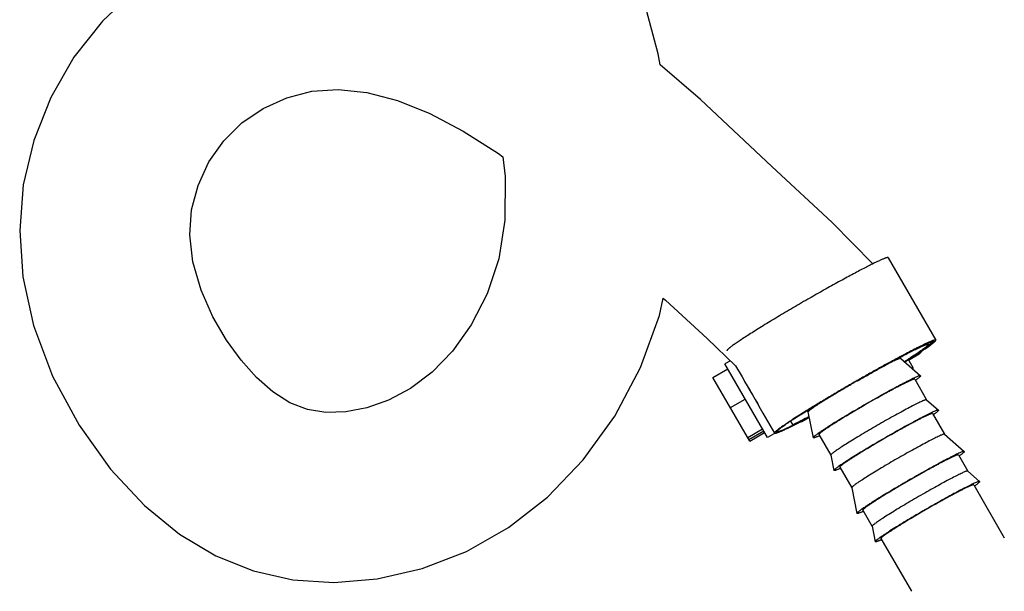
# Model space of a CAD drawing. Units: inches. Extents: x 0 to 259, y 0 to 157.
# Drawn here: x 189 to 195, y 29 to 32 of the extents above; entities that cross this region are included whole.
import ezdxf

# ---------------------------------------------------------------- set-up
doc = ezdxf.new("R2010")
doc.units = ezdxf.units.IN
doc.header["$MEASUREMENT"] = 0
doc.layers.add('3_ALL_AXES', color=7, linetype='Continuous')

# ---------------------------------------------------------------- blocks, each defined once
blk = doc.blocks.new('A$C5E160BEE')
at = {"color": 7, "linetype": 'Continuous'}
for p, q in [((11.5259, 8.4287), (11.8056, 7.9442)), ((11.0719, 8.1952), (11.0645, 8.1909)), ((11.7757, 7.9335), (11.7785, 7.9286)), ((11.5955, 7.8443), (11.5921, 7.8425)), ((11.5955, 7.8431), (11.5996, 7.836)), ((11.5994, 7.8362), (11.716, 7.7344)), ((11.6238, 7.8172), (11.6226, 7.8165)), ((11.6441, 7.829), (11.6733, 7.7784)), ((11.6452, 7.8271), (11.7084, 7.8636)), ((11.6453, 7.8268), (11.7085, 7.8633)), ((10.4956, 7.7242), (10.5822, 7.7742)), ((10.8152, 7.3707), (10.5652, 7.8037)), ((10.6285, 7.793), (10.6664, 7.7274)), ((11.6733, 7.7784), (11.6686, 7.7757)), ((10.7116, 7.3501), (10.4956, 7.7242)), ((10.667, 7.7278), (10.6664, 7.7274)), ((11.3445, 7.7059), (11.3519, 7.7101)), ((11.3445, 7.7058), (11.3451, 7.7048)), ((11.3519, 7.7101), (11.3538, 7.7112)), ((11.3519, 7.7101), (11.3522, 7.7094)), ((11.6815, 7.7142), (11.7514, 7.593)), ((11.6867, 7.7086), (11.6863, 7.7083)), ((11.7161, 7.7342), (11.7159, 7.7344)), ((10.5979, 7.547), (10.6845, 7.597)), ((11.7513, 7.5932), (11.8212, 7.5321)), ((11.0489, 7.5298), (11.054, 7.521)), ((11.8213, 7.5319), (11.8212, 7.5321)), ((10.7891, 7.5151), (10.7893, 7.5145)), ((10.7893, 7.5145), (10.8573, 7.3967)), ((11.019, 7.4656), (11.0602, 7.4893)), ((11.0192, 7.4653), (11.0602, 7.489)), ((11.0539, 7.5213), (11.0838, 7.3694)), ((11.7867, 7.5119), (11.8566, 7.3908)), ((11.7919, 7.5065), (11.7915, 7.5062)), ((10.7867, 7.42), (10.7001, 7.37)), ((10.9512, 7.4672), (10.9646, 7.444)), ((10.9646, 7.444), (10.9661, 7.4445)), ((10.7938, 7.4077), (10.7072, 7.3577)), ((10.7116, 7.3501), (10.7982, 7.4001)), ((11.0838, 7.3694), (11.0839, 7.3692)), ((11.1186, 7.3892), (11.1885, 7.268)), ((11.1212, 7.3821), (11.1207, 7.3819)), ((11.8565, 7.391), (11.973, 7.2891)), ((11.1884, 7.2683), (11.2064, 7.1771)), ((11.9386, 7.2689), (11.9935, 7.1737)), ((11.9438, 7.2634), (11.9433, 7.2631)), ((11.9732, 7.2889), (11.973, 7.2891)), ((11.2411, 7.1969), (11.311, 7.0758)), ((11.2436, 7.1899), (11.2432, 7.1897)), ((11.2064, 7.1772), (11.2065, 7.1769)), ((11.9933, 7.1739), (12.0633, 7.1128)), ((11.311, 7.076), (11.3409, 6.9241)), ((12.0288, 7.0926), (12.2083, 6.7816)), ((12.034, 7.0872), (12.0336, 7.0869)), ((12.0634, 7.1126), (12.0633, 7.1128)), ((11.3409, 6.9242), (11.341, 6.9239)), ((11.3756, 6.9439), (11.4306, 6.8487)), ((11.3783, 6.9369), (11.3778, 6.9366)), ((11.4305, 6.849), (11.4485, 6.7578)), ((11.4832, 6.7776), (11.6628, 6.4666)), ((11.4485, 6.7579), (11.4486, 6.7576)), ((11.4857, 6.7706), (11.4853, 6.7704))]:
    blk.add_line(p, q, dxfattribs=at)
at = {"color": 6, "linetype": 'Continuous'}
for points in [[(10.1848, 9.5624), (10.1735, 9.6269), (10.0334, 10.1488), (9.8276, 10.7755), (9.6329, 11.2792)], [(7.009, 9.9163), (6.906, 9.8198), (6.7385, 9.6077), (6.6023, 9.3712), (6.502, 9.1181), (6.4406, 8.8567), (6.4192, 8.5888), (6.4385, 8.3159), (6.5014, 8.0303), (6.6131, 7.7327), (6.7687, 7.4438)], [(11.4351, 8.3925), (11.1966, 8.6353), (10.8409, 8.9643), (10.4225, 9.3597), (10.1848, 9.5624)], [(7.5556, 8.0802), (7.4853, 8.2382), (7.4377, 8.4035), (7.4192, 8.5626), (7.4298, 8.7106), (7.4678, 8.8539), (7.5319, 8.992), (7.6187, 9.1166), (7.7251, 9.2217), (7.8515, 9.3072), (7.9904, 9.3697), (8.1369, 9.4075), (8.2926, 9.4186), (8.4611, 9.4003), (8.6407, 9.3529), (8.8298, 9.2771), (9.0273, 9.1734), (9.2344, 9.041), (9.2604, 9.0214)], [(9.2604, 9.0214), (9.2738, 8.9066), (9.2716, 8.6492), (9.2355, 8.4217), (9.1676, 8.216), (9.0744, 8.0335), (8.9642, 7.8791), (8.8442, 7.7553), (8.718, 7.66), (8.5886, 7.5914), (8.4599, 7.5465), (8.3359, 7.5228), (8.2198, 7.519), (8.1105, 7.5354), (8.0081, 7.5755), (7.9079, 7.6397), (7.8117, 7.7241), (7.7208, 7.8259), (7.6358, 7.9434), (7.5556, 8.0802)], [(6.7687, 7.4438), (6.9537, 7.1846), (7.1523, 6.9712), (7.3589, 6.8028), (7.5718, 6.6759), (7.7935, 6.5866), (8.0247, 6.5345), (8.2664, 6.5184), (8.5215, 6.5392), (8.7855, 6.6), (9.0458, 6.7011), (9.2932, 6.8416), (9.523, 7.0211), (9.7325, 7.2394), (9.9177, 7.4961), (10.0696, 7.7831), (10.1814, 8.0896), (10.2032, 8.1913)], [(10.2032, 8.1913), (10.2158, 8.1793), (10.4607, 7.9533), (10.6285, 7.793)]]:
    blk.add_lwpolyline(points, dxfattribs=at)
at = {"color": 7, "linetype": 'Continuous'}
for centre, radius, start, end in [((11.8267, 7.7922), 0.1504, 108.87699, 109.30695), ((11.6949, 7.887), 0.027, 299.99192, 340.31861), ((11.695, 7.8867), 0.027, 300, 341.24764), ((9.3305, 11.452), 4.2957, 302.22036, 302.57391), ((8.9664, 12.0503), 4.9971, 302.10441, 302.39287), ((8.4755, 12.8694), 5.9537, 301.92168, 302.15975), ((8.7996, 12.3347), 5.3276, 302.01195, 302.27164), ((17.3479, -2.7504), 12.0578, 119.86189, 120.06207), ((17.1916, -2.4797), 11.7446, 119.85836, 120.06397), ((14.7849, 1.6888), 6.9306, 119.76003, 120.10872), ((11.331, 8.2131), 0.6172, 305.18186, 305.80643), ((10.7908, 7.5152), 0.00166, 178.87812, 183.98327), ((11.4411, 8.0057), 0.6102, 305.09747, 305.8043), ((10.0236, 9.3669), 2.141, 296.11834, 296.50342), ((11.0057, 7.4887), 0.027, 269.23205, 300), ((11.0055, 7.489), 0.027, 270.66879, 299.98932), ((10.8497, 7.9685), 0.6462, 294.20755, 294.80415), ((11.5881, 7.7679), 0.6172, 305.18186, 305.80643), ((10.9727, 7.7727), 0.6427, 294.21359, 294.88464), ((11.6832, 7.5864), 0.6102, 305.09747, 305.8043), ((11.1067, 7.5232), 0.6462, 294.20755, 294.80415), ((11.2148, 7.3534), 0.6427, 294.21359, 294.88464)]:
    blk.add_arc(centre, radius, start, end, dxfattribs=at)
for centre, start_param, end_param in [((11.3996, 7.5524), 1.518836, 1.543494), ((11.1405, 8.0012), -4.712389, -4.687877)]:
    blk.add_ellipse(centre, major_axis=(-5.0011, 8.6621), ratio=0.054738, start_param=start_param, end_param=end_param, dxfattribs=at)
for points, knots in [([(11.5259, 8.4287), (11.5258, 8.4288), (11.5257, 8.4289), (11.5254, 8.4291), (11.5251, 8.4293), (11.5246, 8.4295), (11.5237, 8.4296), (11.5225, 8.4295), (11.5211, 8.4293), (11.5193, 8.429), (11.5174, 8.4285), (11.5151, 8.4279), (11.5126, 8.4271), (11.5088, 8.4258), (11.5034, 8.4238), (11.4961, 8.4209), (11.4879, 8.4174), (11.4787, 8.4133), (11.4686, 8.4087), (11.4576, 8.4035), (11.4411, 8.3955), (11.4184, 8.3843), (11.3888, 8.3692), (11.3562, 8.3523), (11.321, 8.3336), (11.2833, 8.3134), (11.2437, 8.2917), (11.2023, 8.2689), (11.1448, 8.2367), (11.1012, 8.212), (11.0719, 8.1952)], [0, 0, 0, 0, 0.000574, 0.001184, 0.001861, 0.002629, 0.004488, 0.006838, 0.009715, 0.013135, 0.017111, 0.021646, 0.026742, 0.0324, 0.045397, 0.060627, 0.07806, 0.097665, 0.119404, 0.14323, 0.169092, 0.226704, 0.291741, 0.363638, 0.441768, 0.525443, 0.613933, 0.70646, 0.802211, 1, 1, 1, 1]), ([(11.0645, 8.1909), (11.0325, 8.1726), (10.9848, 8.1449), (10.9221, 8.108), (10.8767, 8.0809), (10.8331, 8.0546), (10.7918, 8.0293), (10.7531, 8.0054), (10.7175, 7.9829), (10.6853, 7.9623), (10.6609, 7.9462), (10.6433, 7.9344), (10.6316, 7.9264), (10.621, 7.919), (10.6115, 7.9122), (10.6032, 7.9061), (10.597, 7.9013), (10.5926, 7.8978), (10.5897, 7.8954), (10.5871, 7.8933), (10.5849, 7.8912), (10.5829, 7.8894), (10.5812, 7.8877), (10.5799, 7.8862), (10.5788, 7.8849), (10.5781, 7.8839), (10.5777, 7.8831), (10.5775, 7.8827), (10.5774, 7.8822), (10.5774, 7.8818), (10.5774, 7.8815), (10.5775, 7.8813), (10.5776, 7.8812)], [0, 0, 0, 0, 0.191457, 0.2855, 0.377126, 0.465396, 0.549403, 0.628285, 0.701235, 0.767506, 0.826422, 0.852933, 0.877386, 0.899724, 0.919889, 0.937833, 0.953517, 0.9605, 0.966905, 0.972731, 0.977977, 0.982641, 0.986726, 0.990234, 0.993175, 0.995563, 0.996561, 0.997435, 0.998196, 0.99886, 0.999451, 1, 1, 1, 1]), ([(11.8056, 7.9442), (11.8055, 7.9443), (11.8053, 7.9445), (11.805, 7.9448), (11.8045, 7.9449), (11.804, 7.945), (11.8033, 7.9451), (11.8025, 7.9451), (11.8017, 7.945), (11.8003, 7.9448), (11.7983, 7.9444), (11.7956, 7.9436), (11.7925, 7.9427), (11.789, 7.9415), (11.7851, 7.9401), (11.7791, 7.9377), (11.7705, 7.9342), (11.7592, 7.9292), (11.7463, 7.9232), (11.7319, 7.9164), (11.7161, 7.9087), (11.6989, 7.9002), (11.6734, 7.8873), (11.6385, 7.8692), (11.61, 7.8541), (11.595, 7.8461)], [0, 0, 0, 0, 0.001608, 0.003377, 0.005431, 0.00785, 0.010682, 0.013958, 0.017697, 0.021911, 0.031795, 0.043655, 0.057504, 0.073345, 0.091176, 0.110991, 0.15652, 0.209795, 0.270652, 0.338881, 0.414251, 0.4965, 0.585337, 0.78151, 1, 1, 1, 1]), ([(11.5954, 7.8453), (11.606, 7.851), (11.6266, 7.8619), (11.6563, 7.8773), (11.6835, 7.8912), (11.708, 7.9034), (11.7267, 7.9124), (11.7401, 7.9187), (11.7491, 7.9228), (11.7572, 7.9263), (11.7645, 7.9294), (11.771, 7.932), (11.775, 7.9335), (11.7769, 7.9342)], [0, 0, 0, 0, 0.179194, 0.345115, 0.496498, 0.632206, 0.751211, 0.804174, 0.852638, 0.896522, 0.935754, 0.970262, 1, 1, 1, 1]), ([(11.7925, 7.9367), (11.7925, 7.9366), (11.7926, 7.9364), (11.7926, 7.936), (11.7926, 7.9356), (11.7925, 7.9351), (11.7923, 7.9347), (11.7918, 7.9339), (11.7911, 7.9328), (11.7899, 7.9314), (11.7885, 7.9299), (11.7867, 7.9281), (11.7845, 7.9261), (11.7821, 7.924), (11.7793, 7.9217), (11.7763, 7.9192), (11.7715, 7.9155), (11.7649, 7.9105), (11.7559, 7.904), (11.7458, 7.8968), (11.7345, 7.889), (11.722, 7.8805), (11.7033, 7.868), (11.6773, 7.8511), (11.6557, 7.8373), (11.6442, 7.8301)], [0, 0, 0, 0, 0.001765, 0.003674, 0.005841, 0.008345, 0.011238, 0.014552, 0.022523, 0.032365, 0.044129, 0.057841, 0.073508, 0.091132, 0.110711, 0.132238, 0.155706, 0.208406, 0.268676, 0.336369, 0.411303, 0.493268, 0.582049, 0.779014, 1, 1, 1, 1]), ([(11.6445, 7.8292), (11.6569, 7.837), (11.6803, 7.8519), (11.7085, 7.8701), (11.7288, 7.8836), (11.7424, 7.8927), (11.7547, 7.9012), (11.7657, 7.909), (11.7754, 7.916), (11.7838, 7.9223), (11.79, 7.9271), (11.7942, 7.9306), (11.7969, 7.9329), (11.7992, 7.935), (11.8011, 7.9369), (11.8028, 7.9386), (11.804, 7.9401), (11.8049, 7.9413), (11.8053, 7.9421), (11.8055, 7.9426), (11.8057, 7.9431), (11.8058, 7.9435), (11.8057, 7.9439), (11.8056, 7.9441), (11.8056, 7.9442)], [0, 0, 0, 0, 0.220478, 0.417268, 0.506065, 0.588101, 0.663132, 0.730947, 0.791348, 0.844172, 0.889285, 0.908914, 0.926581, 0.942283, 0.956022, 0.967804, 0.97765, 0.985608, 0.98891, 0.991785, 0.994265, 0.996402, 0.998275, 1, 1, 1, 1]), ([(11.778, 7.9346), (11.779, 7.9349), (11.7809, 7.9355), (11.7837, 7.9363), (11.786, 7.9369), (11.788, 7.9373), (11.7895, 7.9375), (11.7904, 7.9375), (11.791, 7.9374), (11.7915, 7.9373), (11.7919, 7.9372), (11.7923, 7.9369), (11.7924, 7.9368), (11.7925, 7.9367)], [0, 0, 0, 0, 0.214735, 0.402548, 0.563509, 0.697879, 0.806279, 0.851128, 0.890069, 0.923531, 0.952193, 0.977141, 1, 1, 1, 1]), ([(11.7785, 7.9286), (11.7785, 7.9287), (11.7783, 7.9289), (11.778, 7.9291), (11.7776, 7.9292), (11.7771, 7.9293), (11.7765, 7.9294), (11.7756, 7.9294), (11.7741, 7.9292), (11.7722, 7.9288), (11.7698, 7.9283), (11.7672, 7.9275), (11.7641, 7.9265), (11.7607, 7.9252), (11.757, 7.9238), (11.7529, 7.9222), (11.7468, 7.9197), (11.7383, 7.916), (11.7271, 7.9109), (11.7146, 7.9051), (11.7009, 7.8985), (11.686, 7.8911), (11.6638, 7.88), (11.6334, 7.8644), (11.6086, 7.8513), (11.5955, 7.8443)], [0, 0, 0, 0, 0.001667, 0.003489, 0.005583, 0.008032, 0.010885, 0.014174, 0.022128, 0.031991, 0.043805, 0.05759, 0.073356, 0.091101, 0.110816, 0.132491, 0.156116, 0.20915, 0.269761, 0.337766, 0.412958, 0.49509, 0.58391, 0.780434, 1, 1, 1, 1]), ([(11.5961, 7.8435), (11.6081, 7.8498), (11.6308, 7.8617), (11.6584, 7.8758), (11.6786, 7.8859), (11.6922, 7.8925), (11.7046, 7.8985), (11.716, 7.9037), (11.7261, 7.9083), (11.7338, 7.9116), (11.7394, 7.9139), (11.7431, 7.9153), (11.7465, 7.9166), (11.7496, 7.9177), (11.7523, 7.9185), (11.7548, 7.9192), (11.7569, 7.9198), (11.7587, 7.9201), (11.76, 7.9202), (11.7608, 7.9202), (11.7614, 7.9202), (11.7618, 7.9201), (11.7622, 7.9199), (11.7625, 7.9197), (11.7626, 7.9195), (11.7627, 7.9194)], [0, 0, 0, 0, 0.220259, 0.416999, 0.5058, 0.587852, 0.662919, 0.730776, 0.791221, 0.844095, 0.867644, 0.889248, 0.908897, 0.926583, 0.942301, 0.956052, 0.967841, 0.977692, 0.985651, 0.988951, 0.991823, 0.994297, 0.996426, 0.998287, 1, 1, 1, 1]), ([(11.7627, 7.9194), (11.7627, 7.9194), (11.7628, 7.9192), (11.7628, 7.9189), (11.7628, 7.9185), (11.7627, 7.918), (11.7623, 7.9172), (11.7616, 7.9162), (11.7607, 7.9151), (11.7596, 7.9138), (11.7581, 7.9123), (11.7565, 7.9107), (11.7545, 7.909), (11.7514, 7.9063), (11.7469, 7.9027), (11.7408, 7.8979), (11.7336, 7.8926), (11.7254, 7.8867), (11.7163, 7.8803), (11.7063, 7.8734), (11.6912, 7.8632), (11.6701, 7.8492), (11.6526, 7.8379), (11.6432, 7.832)], [0, 0, 0, 0, 0.001884, 0.0039, 0.006157, 0.008732, 0.015025, 0.023036, 0.032879, 0.044611, 0.058262, 0.073844, 0.091363, 0.110819, 0.155526, 0.207907, 0.267851, 0.335234, 0.409908, 0.491693, 0.580399, 0.777725, 1, 1, 1, 1]), ([(11.6434, 7.8308), (11.6539, 7.8374), (11.6737, 7.85), (11.6974, 7.8656), (11.7145, 7.8771), (11.7259, 7.8848), (11.7362, 7.892), (11.7454, 7.8986), (11.7535, 7.9045), (11.7596, 7.9092), (11.7639, 7.9125), (11.7667, 7.9148), (11.7692, 7.9169), (11.7714, 7.9189), (11.7733, 7.9207), (11.7749, 7.9223), (11.7763, 7.9238), (11.7773, 7.925), (11.778, 7.926), (11.7783, 7.9267), (11.7785, 7.9272), (11.7786, 7.9276), (11.7787, 7.928), (11.7786, 7.9283), (11.7786, 7.9285), (11.7785, 7.9286)], [0, 0, 0, 0, 0.221557, 0.418697, 0.507447, 0.589339, 0.664156, 0.731716, 0.791848, 0.844402, 0.867804, 0.889273, 0.9088, 0.926376, 0.942001, 0.955682, 0.96743, 0.977272, 0.985258, 0.988587, 0.991499, 0.994031, 0.996233, 0.998185, 1, 1, 1, 1]), ([(11.595, 7.8461), (11.5757, 7.8357), (11.5357, 7.814), (11.4742, 7.7801), (11.4099, 7.744), (11.3663, 7.7191), (11.3442, 7.7065)], [0, 0, 0, 0, 0.229161, 0.475486, 0.734129, 1, 1, 1, 1]), ([(11.5921, 7.8425), (11.5738, 7.8328), (11.5358, 7.8123), (11.4771, 7.78), (11.4154, 7.7455), (11.3735, 7.7216), (11.3522, 7.7094)], [0, 0, 0, 0, 0.226983, 0.472737, 0.732194, 1, 1, 1, 1]), ([(11.3526, 7.7087), (11.3744, 7.7212), (11.4172, 7.7455), (11.48, 7.7806), (11.5394, 7.8132), (11.5778, 7.8337), (11.5961, 7.8435)], [0, 0, 0, 0, 0.270105, 0.530785, 0.775985, 1, 1, 1, 1]), ([(11.3538, 7.7112), (11.3752, 7.7234), (11.4173, 7.7474), (11.4793, 7.7821), (11.5384, 7.8147), (11.5768, 7.8354), (11.5954, 7.8453)], [0, 0, 0, 0, 0.267071, 0.526097, 0.772009, 1, 1, 1, 1]), ([(11.5921, 7.8352), (11.591, 7.8348), (11.5885, 7.8339), (11.5828, 7.8317), (11.5742, 7.828), (11.5622, 7.8225), (11.5481, 7.8157), (11.5319, 7.8076), (11.5066, 7.7946), (11.4868, 7.7841), (11.4731, 7.7767)], [0, 0, 0, 0, 0.026883, 0.058983, 0.138591, 0.238245, 0.357048, 0.493955, 0.64771, 1, 1, 1, 1]), ([(11.5994, 7.8362), (11.5993, 7.8363), (11.599, 7.8364), (11.5985, 7.8365), (11.5978, 7.8365), (11.5966, 7.8364), (11.5947, 7.836), (11.593, 7.8355), (11.5921, 7.8352)], [0, 0, 0, 0, 0.053818, 0.123663, 0.213417, 0.324858, 0.615827, 1, 1, 1, 1]), ([(10.6664, 7.7289), (10.6663, 7.7287), (10.6662, 7.7285), (10.6662, 7.7281), (10.6662, 7.7277), (10.6663, 7.7275), (10.6664, 7.7274)], [0, 0, 0, 0, 0.298361, 0.55759, 0.787026, 1, 1, 1, 1]), ([(11.716, 7.7344), (11.7157, 7.7346), (11.7152, 7.7347), (11.7145, 7.7347), (11.7134, 7.7347), (11.7116, 7.7344), (11.7092, 7.7337), (11.7062, 7.7327), (11.7011, 7.7309), (11.6935, 7.7278), (11.6829, 7.7231), (11.6703, 7.7173), (11.6559, 7.7102), (11.6397, 7.7021), (11.6218, 7.693), (11.6024, 7.6829), (11.5815, 7.6718), (11.5514, 7.6556), (11.5113, 7.6337), (11.4612, 7.6057), (11.4094, 7.5763), (11.3574, 7.5461), (11.3066, 7.5162), (11.2583, 7.4872), (11.2139, 7.46), (11.18, 7.4388), (11.1558, 7.4232), (11.14, 7.4129), (11.126, 7.4035), (11.1174, 7.3975), (11.1134, 7.3947)], [0, 0, 0, 0, 0.001275, 0.002168, 0.003256, 0.006054, 0.009709, 0.014233, 0.01963, 0.033011, 0.049784, 0.069851, 0.093071, 0.119294, 0.148339, 0.180004, 0.214078, 0.250319, 0.328304, 0.411806, 0.498524, 0.586065, 0.672012, 0.753993, 0.829747, 0.897188, 0.9272, 0.954461, 0.978781, 1, 1, 1, 1]), ([(11.6815, 7.7142), (11.6814, 7.7143), (11.6812, 7.7145), (11.6807, 7.7146), (11.6801, 7.7147), (11.6793, 7.7146), (11.6784, 7.7145), (11.6773, 7.7143), (11.676, 7.7139), (11.674, 7.7133), (11.671, 7.7123), (11.667, 7.7108), (11.6623, 7.7089), (11.657, 7.7066), (11.6511, 7.7039), (11.642, 7.6997), (11.6292, 7.6935), (11.6122, 7.685), (11.5932, 7.6753), (11.5723, 7.6643), (11.5497, 7.6523), (11.5258, 7.6393), (11.5006, 7.6255), (11.4744, 7.6109), (11.4383, 7.5906), (11.3926, 7.5645), (11.3472, 7.538), (11.3115, 7.5169), (11.2858, 7.5015), (11.2613, 7.4866), (11.238, 7.4723), (11.2163, 7.4588), (11.1964, 7.4462), (11.1784, 7.4346), (11.1626, 7.4242), (11.1508, 7.4161), (11.1426, 7.4104), (11.1374, 7.4066), (11.1327, 7.4031), (11.1287, 7.4), (11.1254, 7.3973), (11.123, 7.3953), (11.1215, 7.3938), (11.1206, 7.3928), (11.1198, 7.392), (11.1192, 7.3912), (11.1188, 7.3906), (11.1185, 7.39), (11.1184, 7.3896), (11.1185, 7.3893), (11.1186, 7.3892)], [0, 0, 0, 0, 0.000573, 0.001287, 0.002219, 0.003404, 0.00486, 0.006593, 0.00861, 0.010912, 0.016376, 0.022983, 0.030722, 0.039577, 0.049534, 0.060569, 0.085764, 0.11493, 0.147789, 0.184029, 0.223304, 0.265235, 0.309423, 0.355441, 0.402849, 0.5, 0.597151, 0.644559, 0.690577, 0.734765, 0.776696, 0.815971, 0.852211, 0.88507, 0.914236, 0.939431, 0.950466, 0.960423, 0.969278, 0.977017, 0.983624, 0.989088, 0.99139, 0.993407, 0.99514, 0.996596, 0.997781, 0.998713, 0.999427, 1, 1, 1, 1]), ([(11.3522, 7.7094), (11.3517, 7.7092), (11.3508, 7.7086), (11.3494, 7.7078), (11.3482, 7.707), (11.3473, 7.7064), (11.3466, 7.706), (11.3462, 7.7057), (11.3459, 7.7055), (11.3456, 7.7053), (11.3453, 7.7051), (11.3452, 7.705), (11.3451, 7.7049), (11.3451, 7.7049), (11.3451, 7.7048), (11.3451, 7.7048)], [0, 0, 0, 0, 0.197557, 0.386466, 0.558888, 0.708793, 0.773741, 0.831217, 0.880791, 0.922098, 0.954787, 0.978537, 0.99326, 0.997437, 1, 1, 1, 1]), ([(11.3451, 7.7048), (11.3451, 7.7048), (11.3451, 7.7048), (11.3452, 7.7048), (11.3453, 7.7048), (11.3455, 7.7049), (11.3457, 7.705), (11.346, 7.7052), (11.3464, 7.7053), (11.3469, 7.7056), (11.3476, 7.7059), (11.3485, 7.7064), (11.3498, 7.7071), (11.3512, 7.7079), (11.3522, 7.7084), (11.3526, 7.7087)], [0, 0, 0, 0, 0.002563, 0.00674, 0.021463, 0.045213, 0.077902, 0.119209, 0.168783, 0.226259, 0.291207, 0.441112, 0.613534, 0.802443, 1, 1, 1, 1]), ([(11.7161, 7.7342), (11.7162, 7.734), (11.7163, 7.7337), (11.7161, 7.7331), (11.7158, 7.7324), (11.7152, 7.7316), (11.7145, 7.7307), (11.7135, 7.7296), (11.7123, 7.7284), (11.7103, 7.7266), (11.7073, 7.724), (11.703, 7.7206), (11.6979, 7.7167), (11.6942, 7.714), (11.6922, 7.7126)], [0, 0, 0, 0, 0.013731, 0.031202, 0.054382, 0.084115, 0.120778, 0.164563, 0.215569, 0.273852, 0.412292, 0.579709, 0.775749, 1, 1, 1, 1]), ([(11.3077, 7.6854), (11.2845, 7.672), (11.2387, 7.6453), (11.1717, 7.6056), (11.1081, 7.5673), (11.0672, 7.5422), (11.0476, 7.53)], [0, 0, 0, 0, 0.265661, 0.524596, 0.771165, 1, 1, 1, 1]), ([(11.0481, 7.5293), (11.0676, 7.5414), (11.1083, 7.5665), (11.1717, 7.6048), (11.2388, 7.6445), (11.2847, 7.6713), (11.308, 7.6848)], [0, 0, 0, 0, 0.227381, 0.473703, 0.733251, 1, 1, 1, 1]), ([(11.3082, 7.6843), (11.2934, 7.6757), (11.2643, 7.6587), (11.2219, 7.6335), (11.1824, 7.6095), (11.1468, 7.5874), (11.12, 7.5703), (11.1013, 7.5581), (11.0895, 7.5501), (11.0793, 7.5431), (11.0708, 7.5369), (11.0648, 7.5323), (11.0608, 7.5292), (11.0592, 7.5277), (11.0584, 7.5271)], [0, 0, 0, 0, 0.174356, 0.342785, 0.500725, 0.643899, 0.768439, 0.822656, 0.870997, 0.913155, 0.948843, 0.977842, 0.989784, 1, 1, 1, 1]), ([(11.7437, 7.5921), (11.7427, 7.5918), (11.7405, 7.591), (11.7355, 7.5891), (11.728, 7.586), (11.7176, 7.5813), (11.7055, 7.5755), (11.6916, 7.5687), (11.67, 7.5578), (11.6396, 7.5419), (11.5997, 7.5204), (11.556, 7.4964), (11.5099, 7.4704), (11.4626, 7.4434), (11.4154, 7.4159), (11.3699, 7.3889), (11.3273, 7.3631), (11.2887, 7.3393), (11.2597, 7.3209), (11.2395, 7.3076), (11.2267, 7.2991), (11.2156, 7.2914), (11.2064, 7.2848), (11.1999, 7.2799), (11.1957, 7.2765), (11.1939, 7.275), (11.1931, 7.2742)], [0, 0, 0, 0, 0.005058, 0.010996, 0.025475, 0.043357, 0.064521, 0.088816, 0.116077, 0.17868, 0.250539, 0.329588, 0.413548, 0.5, 0.586452, 0.670412, 0.749461, 0.82132, 0.883923, 0.911184, 0.935479, 0.956643, 0.974525, 0.989004, 0.994942, 1, 1, 1, 1]), ([(11.7513, 7.5932), (11.7512, 7.5933), (11.7509, 7.5935), (11.7503, 7.5935), (11.7496, 7.5935), (11.7483, 7.5934), (11.7464, 7.593), (11.7447, 7.5925), (11.7437, 7.5921)], [0, 0, 0, 0, 0.053818, 0.123663, 0.213417, 0.324858, 0.615827, 1, 1, 1, 1]), ([(11.0476, 7.53), (11.0331, 7.521), (11.0057, 7.5039), (10.9727, 7.4828), (10.9488, 7.4671), (10.9328, 7.4565), (10.9182, 7.4467), (10.9051, 7.4376), (10.8935, 7.4294), (10.8835, 7.422), (10.8762, 7.4164), (10.8711, 7.4124), (10.8679, 7.4097), (10.8651, 7.4073), (10.8628, 7.4051), (10.8608, 7.4031), (10.8594, 7.4016), (10.8586, 7.4005), (10.8581, 7.3998), (10.8577, 7.3991), (10.8574, 7.3985), (10.8572, 7.398), (10.8571, 7.3975), (10.8571, 7.3971), (10.8572, 7.3968), (10.8573, 7.3967)], [0, 0, 0, 0, 0.21849, 0.414663, 0.5035, 0.585749, 0.661119, 0.729348, 0.790205, 0.84348, 0.889009, 0.908824, 0.926655, 0.942496, 0.956345, 0.968205, 0.978089, 0.982303, 0.986042, 0.989318, 0.99215, 0.994569, 0.996623, 0.998392, 1, 1, 1, 1]), ([(10.8704, 7.4043), (10.8703, 7.4044), (10.8702, 7.4046), (10.8702, 7.405), (10.8703, 7.4055), (10.8705, 7.406), (10.8707, 7.4066), (10.8713, 7.4074), (10.8722, 7.4087), (10.8736, 7.4103), (10.8754, 7.4121), (10.8776, 7.4142), (10.8802, 7.4165), (10.8832, 7.419), (10.8866, 7.4217), (10.8903, 7.4246), (10.896, 7.429), (10.9041, 7.4349), (10.9149, 7.4426), (10.9271, 7.4511), (10.9407, 7.4603), (10.9556, 7.4703), (10.978, 7.4849), (11.0089, 7.5048), (11.0345, 7.5209), (11.0481, 7.5293)], [0, 0, 0, 0, 0.001634, 0.003426, 0.005499, 0.007931, 0.010773, 0.014053, 0.022002, 0.031874, 0.043711, 0.05753, 0.073334, 0.091122, 0.110886, 0.13262, 0.156307, 0.209466, 0.270203, 0.338329, 0.413611, 0.495808, 0.584639, 0.780987, 1, 1, 1, 1]), ([(11.0584, 7.5271), (11.0577, 7.5264), (11.0565, 7.5253), (11.0552, 7.5238), (11.0544, 7.5228), (11.0541, 7.5222), (11.0539, 7.5217), (11.0539, 7.5214), (11.0539, 7.5213)], [0, 0, 0, 0, 0.384173, 0.675142, 0.786583, 0.876337, 0.946182, 1, 1, 1, 1]), ([(11.8212, 7.5321), (11.821, 7.5323), (11.8205, 7.5324), (11.8197, 7.5325), (11.8187, 7.5324), (11.817, 7.5321), (11.8146, 7.5315), (11.8117, 7.5305), (11.8068, 7.5288), (11.7995, 7.5258), (11.7892, 7.5212), (11.777, 7.5156), (11.763, 7.5088), (11.7473, 7.5009), (11.73, 7.4921), (11.7112, 7.4823), (11.691, 7.4716), (11.6617, 7.4559), (11.6229, 7.4346), (11.5743, 7.4075), (11.5241, 7.3789), (11.4736, 7.3497), (11.4242, 7.3206), (11.3773, 7.2925), (11.3341, 7.2661), (11.3011, 7.2454), (11.2774, 7.2302), (11.262, 7.2201), (11.2483, 7.2109), (11.2398, 7.2051), (11.2359, 7.2023)], [0, 0, 0, 0, 0.001274, 0.002164, 0.00325, 0.006041, 0.009685, 0.014197, 0.019577, 0.03292, 0.049644, 0.069653, 0.092807, 0.118957, 0.147924, 0.179507, 0.213496, 0.249653, 0.327471, 0.410827, 0.497431, 0.584906, 0.670847, 0.752894, 0.828793, 0.896466, 0.926625, 0.954058, 0.978569, 1, 1, 1, 1]), ([(11.8213, 7.5319), (11.8214, 7.5318), (11.8215, 7.5314), (11.8213, 7.5309), (11.821, 7.5302), (11.8205, 7.5294), (11.8197, 7.5285), (11.8188, 7.5275), (11.8176, 7.5263), (11.8157, 7.5245), (11.8127, 7.522), (11.8086, 7.5187), (11.8036, 7.5149), (11.8, 7.5123), (11.798, 7.5109)], [0, 0, 0, 0, 0.013731, 0.031202, 0.054382, 0.084115, 0.120778, 0.164563, 0.215569, 0.273852, 0.412292, 0.579709, 0.775749, 1, 1, 1, 1]), ([(11.0593, 7.4913), (11.0506, 7.4867), (11.0337, 7.4778), (11.0092, 7.465), (10.9863, 7.4532), (10.9716, 7.4459), (10.9646, 7.4424)], [0, 0, 0, 0, 0.277275, 0.537208, 0.778522, 1, 1, 1, 1]), ([(10.9649, 7.4413), (10.972, 7.4448), (10.9868, 7.4523), (11.0183, 7.4686), (11.0426, 7.4814), (11.0592, 7.4903)], [0, 0, 0, 0, 0.224587, 0.466846, 1, 1, 1, 1]), ([(11.059, 7.4934), (11.0448, 7.4859), (11.0241, 7.4751), (10.9974, 7.4616), (10.985, 7.4555), (10.979, 7.4525)], [0, 0, 0, 0, 0.538345, 0.779377, 1, 1, 1, 1]), ([(10.979, 7.4509), (10.9915, 7.4572), (11.0183, 7.4708), (11.0449, 7.4847), (11.059, 7.4922)], [0, 0, 0, 0, 0.467136, 1, 1, 1, 1]), ([(11.7867, 7.5119), (11.7866, 7.512), (11.7864, 7.5122), (11.786, 7.5124), (11.7854, 7.5124), (11.7846, 7.5124), (11.7837, 7.5122), (11.7826, 7.512), (11.7814, 7.5117), (11.7794, 7.5111), (11.7766, 7.5101), (11.7727, 7.5086), (11.7681, 7.5068), (11.763, 7.5046), (11.7572, 7.502), (11.7484, 7.4979), (11.736, 7.4919), (11.7195, 7.4837), (11.7011, 7.4742), (11.6809, 7.4636), (11.659, 7.452), (11.6358, 7.4394), (11.6114, 7.4259), (11.586, 7.4118), (11.551, 7.3921), (11.5067, 7.3669), (11.4627, 7.3412), (11.4281, 7.3207), (11.4032, 7.3058), (11.3794, 7.2913), (11.3569, 7.2775), (11.3359, 7.2644), (11.3165, 7.2522), (11.2991, 7.241), (11.2838, 7.2308), (11.2724, 7.2231), (11.2644, 7.2175), (11.2593, 7.2138), (11.2548, 7.2104), (11.251, 7.2074), (11.2477, 7.2048), (11.2454, 7.2028), (11.2439, 7.2014), (11.2431, 7.2005), (11.2423, 7.1997), (11.2417, 7.1989), (11.2413, 7.1983), (11.2411, 7.1978), (11.241, 7.1973), (11.2411, 7.197), (11.2411, 7.1969)], [0, 0, 0, 0, 0.000573, 0.001287, 0.002219, 0.003404, 0.00486, 0.006593, 0.00861, 0.010912, 0.016376, 0.022983, 0.030722, 0.039577, 0.049534, 0.060569, 0.085764, 0.11493, 0.147789, 0.184029, 0.223304, 0.265235, 0.309423, 0.355441, 0.402849, 0.5, 0.597151, 0.644559, 0.690577, 0.734765, 0.776696, 0.815971, 0.852211, 0.88507, 0.914236, 0.939431, 0.950466, 0.960423, 0.969278, 0.977017, 0.983624, 0.989088, 0.99139, 0.993407, 0.99514, 0.996596, 0.997781, 0.998713, 0.999427, 1, 1, 1, 1]), ([(10.8573, 7.3967), (10.8573, 7.3966), (10.8574, 7.3965), (10.8577, 7.3963), (10.8582, 7.396), (10.859, 7.3959), (10.86, 7.3959), (10.8612, 7.396), (10.8625, 7.3962), (10.8641, 7.3965), (10.8666, 7.3971), (10.8702, 7.3982), (10.8751, 7.3999), (10.8808, 7.4021), (10.8873, 7.4047), (10.8945, 7.4077), (10.9025, 7.4113), (10.9112, 7.4152), (10.9242, 7.4213), (10.9423, 7.43), (10.9571, 7.4373), (10.9649, 7.4413)], [0, 0, 0, 0, 0.002197, 0.004503, 0.009789, 0.016402, 0.02461, 0.03455, 0.046299, 0.059901, 0.075381, 0.112015, 0.156241, 0.208046, 0.267383, 0.334165, 0.408292, 0.48966, 0.578134, 0.775801, 1, 1, 1, 1]), ([(10.9646, 7.4424), (10.9577, 7.4389), (10.9447, 7.4326), (10.9289, 7.4251), (10.9175, 7.4199), (10.9099, 7.4165), (10.903, 7.4134), (10.8967, 7.4108), (10.891, 7.4086), (10.886, 7.4068), (10.8817, 7.4053), (10.8786, 7.4044), (10.8764, 7.4039), (10.875, 7.4037), (10.8738, 7.4035), (10.8728, 7.4035), (10.8719, 7.4035), (10.8712, 7.4036), (10.8707, 7.4039), (10.8705, 7.4041), (10.8704, 7.4043)], [0, 0, 0, 0, 0.224562, 0.422223, 0.510597, 0.591821, 0.665791, 0.732407, 0.791575, 0.843234, 0.887353, 0.923925, 0.939395, 0.953006, 0.964787, 0.974788, 0.983089, 0.989836, 0.995304, 1, 1, 1, 1]), ([(10.979, 7.4525), (10.9785, 7.4523), (10.9771, 7.4516), (10.9749, 7.4504), (10.973, 7.4492), (10.9713, 7.4483), (10.9701, 7.4476), (10.9689, 7.4469), (10.9679, 7.4462), (10.9669, 7.4456), (10.9661, 7.4451), (10.9656, 7.4447), (10.9652, 7.4445), (10.965, 7.4443), (10.9648, 7.4442), (10.9647, 7.4441), (10.9647, 7.444), (10.9647, 7.444), (10.9646, 7.444), (10.9646, 7.444)], [0, 0, 0, 0, 0.117887, 0.269783, 0.439957, 0.526678, 0.61156, 0.692392, 0.767155, 0.833992, 0.891107, 0.93716, 0.955696, 0.97106, 0.983137, 0.991899, 0.99505, 0.997403, 1, 1, 1, 1]), ([(11.1134, 7.3947), (11.111, 7.393), (11.1066, 7.3899), (11.1006, 7.3854), (11.0954, 7.3814), (11.0912, 7.378), (11.0883, 7.3754), (11.0865, 7.3736), (11.0855, 7.3725), (11.0847, 7.3716), (11.0842, 7.3707), (11.0839, 7.37), (11.0838, 7.3696), (11.0838, 7.3694)], [0, 0, 0, 0, 0.219066, 0.411727, 0.577522, 0.71605, 0.826996, 0.872117, 0.910398, 0.941948, 0.966982, 0.985963, 1, 1, 1, 1]), ([(11.1146, 7.3791), (11.1124, 7.3781), (11.1082, 7.3762), (11.1023, 7.3738), (11.0971, 7.3718), (11.0934, 7.3704), (11.0908, 7.3696), (11.0892, 7.3692), (11.0878, 7.3689), (11.0866, 7.3687), (11.0856, 7.3686), (11.0849, 7.3686), (11.0843, 7.3688), (11.084, 7.369), (11.0839, 7.3692)], [0, 0, 0, 0, 0.224251, 0.420291, 0.587708, 0.726148, 0.784431, 0.835437, 0.879222, 0.915885, 0.945618, 0.968798, 0.986269, 1, 1, 1, 1]), ([(11.8492, 7.3899), (11.8482, 7.3896), (11.8461, 7.3889), (11.8412, 7.387), (11.8339, 7.3839), (11.8239, 7.3794), (11.8121, 7.3738), (11.7987, 7.3672), (11.7777, 7.3566), (11.7482, 7.3412), (11.7096, 7.3204), (11.6672, 7.2971), (11.6225, 7.272), (11.5767, 7.2457), (11.531, 7.2191), (11.4869, 7.193), (11.4455, 7.168), (11.4082, 7.1449), (11.3801, 7.127), (11.3605, 7.1142), (11.348, 7.1059), (11.3373, 7.0985), (11.3284, 7.092), (11.3221, 7.0873), (11.318, 7.084), (11.3163, 7.0825), (11.3155, 7.0818)], [0, 0, 0, 0, 0.005058, 0.010996, 0.025475, 0.043357, 0.064521, 0.088816, 0.116077, 0.17868, 0.250539, 0.329588, 0.413548, 0.5, 0.586452, 0.670412, 0.749461, 0.82132, 0.883923, 0.911184, 0.935479, 0.956643, 0.974525, 0.989004, 0.994942, 1, 1, 1, 1]), ([(11.8565, 7.391), (11.8564, 7.3911), (11.8561, 7.3912), (11.8556, 7.3913), (11.8549, 7.3913), (11.8537, 7.3911), (11.8517, 7.3907), (11.8501, 7.3902), (11.8492, 7.3899)], [0, 0, 0, 0, 0.053818, 0.123663, 0.213417, 0.324858, 0.615827, 1, 1, 1, 1]), ([(11.1931, 7.2742), (11.1924, 7.2736), (11.1911, 7.2724), (11.1897, 7.2709), (11.189, 7.2699), (11.1886, 7.2692), (11.1884, 7.2687), (11.1884, 7.2684), (11.1884, 7.2683)], [0, 0, 0, 0, 0.384173, 0.675142, 0.786583, 0.876337, 0.946182, 1, 1, 1, 1]), ([(11.973, 7.2891), (11.9728, 7.2893), (11.9723, 7.2894), (11.9715, 7.2895), (11.9704, 7.2894), (11.9687, 7.2891), (11.9663, 7.2884), (11.9633, 7.2875), (11.9582, 7.2857), (11.9506, 7.2826), (11.94, 7.2779), (11.9274, 7.272), (11.913, 7.265), (11.8967, 7.2569), (11.8789, 7.2477), (11.8594, 7.2376), (11.8386, 7.2266), (11.8084, 7.2104), (11.7683, 7.1884), (11.7183, 7.1605), (11.6665, 7.131), (11.6145, 7.1009), (11.5636, 7.0709), (11.5153, 7.042), (11.471, 7.0148), (11.4371, 6.9935), (11.4128, 6.9779), (11.3971, 6.9676), (11.3831, 6.9582), (11.3744, 6.9522), (11.3704, 6.9494)], [0, 0, 0, 0, 0.001275, 0.002168, 0.003256, 0.006054, 0.009709, 0.014233, 0.01963, 0.033011, 0.049784, 0.069851, 0.093071, 0.119294, 0.148339, 0.180004, 0.214078, 0.250319, 0.328304, 0.411806, 0.498524, 0.586065, 0.672012, 0.753993, 0.829747, 0.897188, 0.9272, 0.954461, 0.978781, 1, 1, 1, 1]), ([(11.9386, 7.2689), (11.9385, 7.269), (11.9383, 7.2692), (11.9378, 7.2694), (11.9372, 7.2694), (11.9364, 7.2694), (11.9355, 7.2692), (11.9344, 7.269), (11.9331, 7.2687), (11.931, 7.2681), (11.9281, 7.2671), (11.9241, 7.2655), (11.9194, 7.2636), (11.9141, 7.2613), (11.9082, 7.2587), (11.899, 7.2544), (11.8862, 7.2483), (11.8693, 7.2398), (11.8502, 7.23), (11.8294, 7.2191), (11.8068, 7.207), (11.7828, 7.194), (11.7576, 7.1802), (11.7315, 7.1657), (11.6953, 7.1453), (11.6497, 7.1192), (11.6043, 7.0928), (11.5686, 7.0716), (11.5429, 7.0562), (11.5183, 7.0413), (11.4951, 7.0271), (11.4734, 7.0136), (11.4535, 7.0009), (11.4355, 6.9894), (11.4197, 6.9789), (11.4079, 6.9709), (11.3997, 6.9651), (11.3944, 6.9613), (11.3898, 6.9579), (11.3858, 6.9548), (11.3825, 6.9521), (11.3801, 6.95), (11.3786, 6.9485), (11.3776, 6.9476), (11.3769, 6.9467), (11.3763, 6.946), (11.3759, 6.9453), (11.3756, 6.9448), (11.3755, 6.9443), (11.3756, 6.944), (11.3756, 6.9439)], [0, 0, 0, 0, 0.000573, 0.001287, 0.002219, 0.003404, 0.00486, 0.006593, 0.00861, 0.010912, 0.016376, 0.022983, 0.030722, 0.039577, 0.049534, 0.060569, 0.085764, 0.11493, 0.147789, 0.184029, 0.223304, 0.265235, 0.309423, 0.355441, 0.402849, 0.5, 0.597151, 0.644559, 0.690577, 0.734765, 0.776696, 0.815971, 0.852211, 0.88507, 0.914236, 0.939431, 0.950466, 0.960423, 0.969278, 0.977017, 0.983624, 0.989088, 0.99139, 0.993407, 0.99514, 0.996596, 0.997781, 0.998713, 0.999427, 1, 1, 1, 1]), ([(11.9732, 7.2889), (11.9733, 7.2888), (11.9733, 7.2884), (11.9732, 7.2878), (11.9728, 7.2871), (11.9723, 7.2863), (11.9715, 7.2854), (11.9705, 7.2844), (11.9694, 7.2832), (11.9674, 7.2813), (11.9643, 7.2788), (11.96, 7.2753), (11.9549, 7.2714), (11.9512, 7.2687), (11.9492, 7.2673)], [0, 0, 0, 0, 0.013731, 0.031202, 0.054382, 0.084115, 0.120778, 0.164563, 0.215569, 0.273852, 0.412292, 0.579709, 0.775749, 1, 1, 1, 1]), ([(11.2359, 7.2023), (11.2336, 7.2006), (11.2292, 7.1975), (11.2231, 7.1931), (11.218, 7.1891), (11.2137, 7.1857), (11.2109, 7.1831), (11.209, 7.1813), (11.208, 7.1802), (11.2073, 7.1793), (11.2067, 7.1785), (11.2064, 7.1778), (11.2063, 7.1773), (11.2064, 7.1772)], [0, 0, 0, 0, 0.219176, 0.411949, 0.577837, 0.716432, 0.827404, 0.872514, 0.910766, 0.942265, 0.967224, 0.9861, 1, 1, 1, 1]), ([(11.2363, 7.1866), (11.2341, 7.1856), (11.2301, 7.1838), (11.2243, 7.1814), (11.2193, 7.1794), (11.2157, 7.1781), (11.2132, 7.1774), (11.2116, 7.1769), (11.2102, 7.1766), (11.2091, 7.1764), (11.2081, 7.1763), (11.2074, 7.1764), (11.2068, 7.1766), (11.2065, 7.1768), (11.2065, 7.1769)], [0, 0, 0, 0, 0.224251, 0.420291, 0.587708, 0.726148, 0.784431, 0.835437, 0.879222, 0.915885, 0.945618, 0.968798, 0.986269, 1, 1, 1, 1]), ([(11.9858, 7.1728), (11.9848, 7.1725), (11.9826, 7.1717), (11.9775, 7.1698), (11.97, 7.1667), (11.9597, 7.162), (11.9476, 7.1562), (11.9337, 7.1494), (11.9121, 7.1385), (11.8817, 7.1226), (11.8418, 7.1011), (11.7981, 7.0771), (11.7519, 7.0511), (11.7046, 7.0241), (11.6575, 6.9966), (11.612, 6.9696), (11.5693, 6.9438), (11.5308, 6.92), (11.5018, 6.9016), (11.4816, 6.8883), (11.4687, 6.8798), (11.4577, 6.8721), (11.4484, 6.8655), (11.442, 6.8606), (11.4378, 6.8572), (11.436, 6.8557), (11.4352, 6.8549)], [0, 0, 0, 0, 0.005058, 0.010996, 0.025475, 0.043357, 0.064521, 0.088816, 0.116077, 0.17868, 0.250539, 0.329588, 0.413548, 0.5, 0.586452, 0.670412, 0.749461, 0.82132, 0.883923, 0.911184, 0.935479, 0.956643, 0.974525, 0.989004, 0.994942, 1, 1, 1, 1]), ([(11.9933, 7.1739), (11.9932, 7.174), (11.9929, 7.1742), (11.9924, 7.1742), (11.9917, 7.1742), (11.9904, 7.1741), (11.9884, 7.1737), (11.9868, 7.1731), (11.9858, 7.1728)], [0, 0, 0, 0, 0.053818, 0.123663, 0.213417, 0.324858, 0.615827, 1, 1, 1, 1]), ([(11.3155, 7.0818), (11.3148, 7.0812), (11.3136, 7.08), (11.3122, 7.0785), (11.3115, 7.0775), (11.3111, 7.077), (11.311, 7.0765), (11.3109, 7.0761), (11.311, 7.076)], [0, 0, 0, 0, 0.384173, 0.675142, 0.786583, 0.876337, 0.946182, 1, 1, 1, 1]), ([(12.0633, 7.1128), (12.0631, 7.113), (12.0625, 7.1131), (12.0618, 7.1132), (12.0608, 7.1131), (12.0591, 7.1128), (12.0567, 7.1122), (12.0538, 7.1112), (12.0489, 7.1095), (12.0415, 7.1065), (12.0313, 7.1019), (12.0191, 7.0963), (12.0051, 7.0895), (11.9894, 7.0816), (11.9721, 7.0728), (11.9532, 7.063), (11.9331, 7.0523), (11.9038, 7.0366), (11.865, 7.0153), (11.8164, 6.9882), (11.7662, 6.9596), (11.7157, 6.9304), (11.6663, 6.9013), (11.6194, 6.8732), (11.5762, 6.8468), (11.5432, 6.8261), (11.5195, 6.8109), (11.5041, 6.8008), (11.4904, 6.7916), (11.4819, 6.7858), (11.478, 6.783)], [0, 0, 0, 0, 0.001274, 0.002164, 0.00325, 0.006041, 0.009685, 0.014197, 0.019577, 0.03292, 0.049644, 0.069653, 0.092807, 0.118957, 0.147924, 0.179507, 0.213496, 0.249653, 0.327471, 0.410827, 0.497431, 0.584906, 0.670847, 0.752894, 0.828793, 0.896466, 0.926625, 0.954058, 0.978569, 1, 1, 1, 1]), ([(12.0288, 7.0926), (12.0287, 7.0927), (12.0285, 7.0929), (12.0281, 7.0931), (12.0275, 7.0931), (12.0267, 7.0931), (12.0258, 7.0929), (12.0247, 7.0927), (12.0235, 7.0924), (12.0215, 7.0918), (12.0186, 7.0908), (12.0147, 7.0893), (12.0102, 7.0875), (12.0051, 7.0853), (11.9993, 7.0827), (11.9905, 7.0786), (11.9781, 7.0726), (11.9616, 7.0644), (11.9432, 7.0549), (11.923, 7.0443), (11.9011, 7.0327), (11.8779, 7.0201), (11.8534, 7.0066), (11.8281, 6.9925), (11.7931, 6.9728), (11.7488, 6.9476), (11.7048, 6.9219), (11.6702, 6.9014), (11.6453, 6.8865), (11.6215, 6.872), (11.599, 6.8582), (11.5779, 6.8451), (11.5586, 6.8329), (11.5412, 6.8217), (11.5259, 6.8115), (11.5145, 6.8038), (11.5065, 6.7982), (11.5014, 6.7945), (11.4969, 6.7911), (11.493, 6.7881), (11.4898, 6.7855), (11.4875, 6.7835), (11.486, 6.7821), (11.4851, 6.7812), (11.4844, 6.7804), (11.4838, 6.7796), (11.4834, 6.779), (11.4832, 6.7785), (11.4831, 6.778), (11.4831, 6.7777), (11.4832, 6.7776)], [0, 0, 0, 0, 0.000573, 0.001287, 0.002219, 0.003404, 0.00486, 0.006593, 0.00861, 0.010912, 0.016376, 0.022983, 0.030722, 0.039577, 0.049534, 0.060569, 0.085764, 0.11493, 0.147789, 0.184029, 0.223304, 0.265235, 0.309423, 0.355441, 0.402849, 0.5, 0.597151, 0.644559, 0.690577, 0.734765, 0.776696, 0.815971, 0.852211, 0.88507, 0.914236, 0.939431, 0.950466, 0.960423, 0.969278, 0.977017, 0.983624, 0.989088, 0.99139, 0.993407, 0.99514, 0.996596, 0.997781, 0.998713, 0.999427, 1, 1, 1, 1]), ([(12.0634, 7.1126), (12.0635, 7.1125), (12.0636, 7.1121), (12.0634, 7.1116), (12.0631, 7.1109), (12.0626, 7.1101), (12.0618, 7.1092), (12.0609, 7.1082), (12.0597, 7.107), (12.0578, 7.1052), (12.0548, 7.1027), (12.0506, 7.0994), (12.0457, 7.0956), (12.0421, 7.093), (12.0401, 7.0916)], [0, 0, 0, 0, 0.013731, 0.031202, 0.054382, 0.084115, 0.120778, 0.164563, 0.215569, 0.273852, 0.412292, 0.579709, 0.775749, 1, 1, 1, 1]), ([(11.3704, 6.9494), (11.3681, 6.9478), (11.3637, 6.9446), (11.3576, 6.9401), (11.3525, 6.9362), (11.3483, 6.9327), (11.3454, 6.9302), (11.3436, 6.9284), (11.3425, 6.9273), (11.3418, 6.9263), (11.3412, 6.9255), (11.3409, 6.9248), (11.3409, 6.9243), (11.3409, 6.9242)], [0, 0, 0, 0, 0.219066, 0.411727, 0.577522, 0.71605, 0.826996, 0.872117, 0.910398, 0.941948, 0.966982, 0.985963, 1, 1, 1, 1]), ([(11.3717, 6.9339), (11.3695, 6.9328), (11.3652, 6.931), (11.3593, 6.9285), (11.3542, 6.9265), (11.3505, 6.9252), (11.3479, 6.9244), (11.3463, 6.9239), (11.3449, 6.9236), (11.3437, 6.9234), (11.3427, 6.9233), (11.3419, 6.9234), (11.3413, 6.9235), (11.3411, 6.9238), (11.341, 6.9239)], [0, 0, 0, 0, 0.224251, 0.420291, 0.587708, 0.726148, 0.784431, 0.835437, 0.879222, 0.915885, 0.945618, 0.968798, 0.986269, 1, 1, 1, 1]), ([(11.4352, 6.8549), (11.4345, 6.8543), (11.4332, 6.8531), (11.4318, 6.8516), (11.431, 6.8506), (11.4307, 6.8499), (11.4305, 6.8494), (11.4305, 6.8491), (11.4305, 6.849)], [0, 0, 0, 0, 0.384173, 0.675142, 0.786583, 0.876337, 0.946182, 1, 1, 1, 1]), ([(11.478, 6.783), (11.4757, 6.7813), (11.4713, 6.7782), (11.4652, 6.7737), (11.46, 6.7698), (11.4558, 6.7664), (11.4529, 6.7638), (11.4511, 6.762), (11.4501, 6.7609), (11.4493, 6.76), (11.4488, 6.7592), (11.4485, 6.7585), (11.4484, 6.758), (11.4485, 6.7578)], [0, 0, 0, 0, 0.219176, 0.411949, 0.577837, 0.716432, 0.827404, 0.872514, 0.910766, 0.942265, 0.967224, 0.9861, 1, 1, 1, 1]), ([(11.4784, 6.7673), (11.4762, 6.7663), (11.4721, 6.7645), (11.4664, 6.7621), (11.4614, 6.7601), (11.4578, 6.7588), (11.4552, 6.7581), (11.4537, 6.7576), (11.4523, 6.7573), (11.4512, 6.7571), (11.4502, 6.757), (11.4495, 6.7571), (11.4489, 6.7572), (11.4486, 6.7575), (11.4486, 6.7576)], [0, 0, 0, 0, 0.224251, 0.420291, 0.587708, 0.726148, 0.784431, 0.835437, 0.879222, 0.915885, 0.945618, 0.968798, 0.986269, 1, 1, 1, 1])]:
    blk.add_open_spline(points, degree=3, knots=knots, dxfattribs=at)
at = {"layer": '3_ALL_AXES', "color": 7, "linetype": 'Continuous'}
for p, q in [((10.5977, 7.8224), (10.5652, 7.8037)), ((10.858, 7.3954), (10.8152, 7.3707))]:
    blk.add_line(p, q, dxfattribs=at)

msp = doc.modelspace()

# ---------------------------------------------------------------- block references
msp.add_blockref('A$C5E160BEE', (182.6077, 22.319))

doc.saveas('drawing.dxf')
